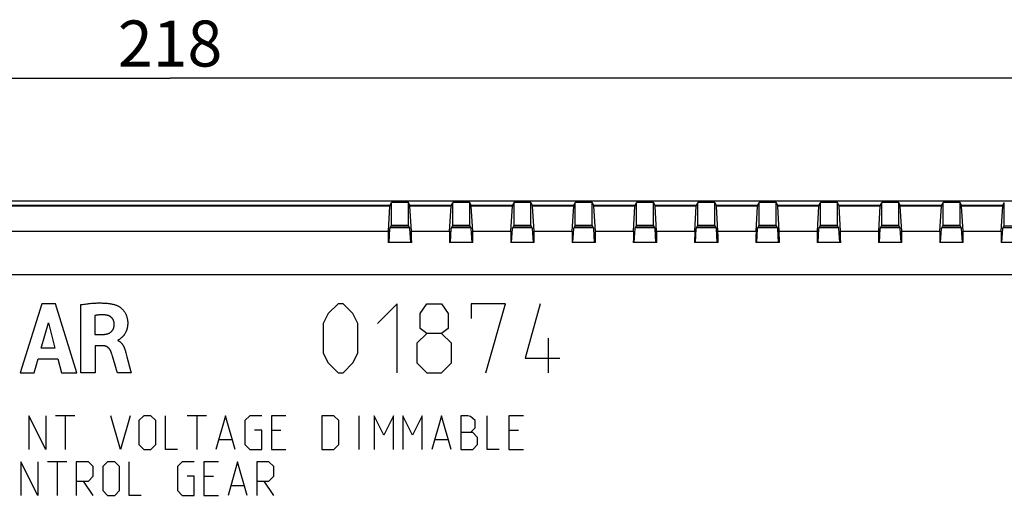
# Model space of a CAD drawing. Units: millimetres. Extents: x -274 to 11, y -55 to 17.
# Drawn here: x -117 to -53, y -14 to 17 of the extents above; entities that cross this region are included whole.
import ezdxf

# ---------------------------------------------------------------- set-up
doc = ezdxf.new("R2010")
doc.units = ezdxf.units.MM
doc.header["$LTSCALE"] = 16.335
doc.layers.get('0').update_dxf_attribs({"linetype": 'CONTINUOUS'})
for name, color, linetype in [('ASSI', 7, 'CONTINUOUS'), ('CURVE', 7, 'CONTINUOUS'), ('DRAFT', 7, 'CONTINUOUS'), ('RACCORDO', 7, 'CONTINUOUS')]:
    doc.layers.add(name, color=color, linetype=linetype)
doc.styles.get("Standard").update_dxf_attribs({"font": 'txt', "width": 0.8})
doc.dimstyles.new('DIMSTYLE_1', dxfattribs={"dimtxt": 3, "dimasz": 3, "dimexe": 1.5, "dimexo": 0.5, "dimgap": 0.75, "dimtad": 1, "dimtxsty": 'STANDARD', "dimblk": '_FILLED', "dimblk1": '_FILLED', "dimblk2": '_FILLED', "dimcen": 0.09, "dimadec": 0, "dimazin": 0, "dimtfac": 1, "dimtofl": 0, "dimtmove": 0, "dimatfit": 3, "dimldrblk": '_FILLED', "dimfxl": 1, "dimtolj": 1, "dimarcsym": 0})

# ---------------------------------------------------------------- blocks, each defined once
blk = doc.blocks.new('_FILLED')
at = {"color": 0, "linetype": 'BYBLOCK'}
blk.add_solid([(0, 0), (-1, 0.317), (-1, -0.317)], dxfattribs=at)
blk = doc.blocks.new('*D0')
at = {"color": 7, "linetype": 'CONTINUOUS'}
for p, q in [((-216.418, -24.469), (-216.418, 14.756)), ((1.582, -24.469), (1.582, 14.756)), ((-216.418, 13.256), (-107.418, 13.256)), ((1.582, 13.256), (-107.418, 13.256))]:
    blk.add_line(p, q, dxfattribs=at)
at = {"color": 7, "linetype": 'CONTINUOUS', "xscale": 3, "yscale": 3, "zscale": 3, "rotation": 180}
blk.add_blockref('_FILLED', (-216.418, 13.256), dxfattribs=at)
at = {"color": 7, "linetype": 'CONTINUOUS', "xscale": 3, "yscale": 3, "zscale": 3}
blk.add_blockref('_FILLED', (1.582, 13.256), dxfattribs=at)
at = {"color": 7, "linetype": 'CONTINUOUS', "insert": (-107.418, 17.006), "char_height": 3, "width": 6.42857, "attachment_point": 2, "line_spacing_factor": 0.9}
blk.add_mtext('218', dxfattribs=at)

msp = doc.modelspace()

# ---------------------------------------------------------------- linework, layer by layer
at = {"layer": 'ASSI', "color": 7, "linetype": 'CONTINUOUS'}
for p, q in [((-199.597, 5.256), (-15.238, 5.256)), ((-93.172, 3.266), (-93.076, 4.901)), ((-93.072, 4.933), (-92.972, 5.133)), ((-92.972, 3.633), (-92.972, 5.133)), ((-91.863, 3.633), (-91.863, 5.133)), ((-91.763, 4.933), (-91.863, 5.133)), ((-91.663, 3.266), (-91.76, 4.901)), ((-89.172, 3.266), (-89.076, 4.901)), ((-89.072, 4.933), (-88.972, 5.133)), ((-88.972, 3.633), (-88.972, 5.133)), ((-87.863, 3.633), (-87.863, 5.133)), ((-87.763, 4.933), (-87.863, 5.133)), ((-87.663, 3.266), (-87.76, 4.901)), ((-85.172, 3.266), (-85.076, 4.901)), ((-85.072, 4.933), (-84.972, 5.133)), ((-84.972, 3.633), (-84.972, 5.133)), ((-83.863, 3.633), (-83.863, 5.133)), ((-83.763, 4.933), (-83.863, 5.133)), ((-83.663, 3.266), (-83.76, 4.901)), ((-81.172, 3.266), (-81.076, 4.901)), ((-81.072, 4.933), (-80.972, 5.133)), ((-80.972, 3.633), (-80.972, 5.133)), ((-79.863, 3.633), (-79.863, 5.133)), ((-79.763, 4.933), (-79.863, 5.133)), ((-79.663, 3.266), (-79.76, 4.901)), ((-77.172, 3.266), (-77.076, 4.901)), ((-77.072, 4.933), (-76.972, 5.133)), ((-76.972, 3.633), (-76.972, 5.133)), ((-75.863, 3.633), (-75.863, 5.133)), ((-75.763, 4.933), (-75.863, 5.133)), ((-75.663, 3.266), (-75.76, 4.901)), ((-73.172, 3.266), (-73.076, 4.901)), ((-73.072, 4.933), (-72.972, 5.133)), ((-72.972, 3.633), (-72.972, 5.133)), ((-71.863, 3.633), (-71.863, 5.133)), ((-71.763, 4.933), (-71.863, 5.133)), ((-71.663, 3.266), (-71.76, 4.901)), ((-69.172, 3.266), (-69.076, 4.901)), ((-69.072, 4.933), (-68.972, 5.133)), ((-68.972, 3.633), (-68.972, 5.133)), ((-67.863, 3.633), (-67.863, 5.133)), ((-67.763, 4.933), (-67.863, 5.133)), ((-67.663, 3.266), (-67.76, 4.901)), ((-65.172, 3.266), (-65.076, 4.901)), ((-65.072, 4.933), (-64.972, 5.133)), ((-64.972, 3.633), (-64.972, 5.133)), ((-63.863, 3.633), (-63.863, 5.133)), ((-63.763, 4.933), (-63.863, 5.133)), ((-63.663, 3.266), (-63.76, 4.901)), ((-61.172, 3.266), (-61.076, 4.901)), ((-61.072, 4.933), (-60.972, 5.133)), ((-60.972, 3.633), (-60.972, 5.133)), ((-59.863, 3.633), (-59.863, 5.133)), ((-59.763, 4.933), (-59.863, 5.133)), ((-59.663, 3.266), (-59.76, 4.901)), ((-57.172, 3.266), (-57.076, 4.901)), ((-57.072, 4.933), (-56.972, 5.133)), ((-56.972, 3.633), (-56.972, 5.133)), ((-55.863, 3.633), (-55.863, 5.133)), ((-55.763, 4.933), (-55.863, 5.133)), ((-55.663, 3.266), (-55.76, 4.901)), ((-53.172, 3.266), (-53.076, 4.901)), ((-53.072, 4.933), (-52.972, 5.133)), ((-52.972, 3.633), (-52.972, 5.133)), ((-93.126, 2.531), (-93.073, 3.432)), ((-93.073, 3.432), (-92.972, 3.633)), ((-91.762, 3.432), (-91.863, 3.633)), ((-91.709, 2.531), (-91.762, 3.432)), ((-89.126, 2.531), (-89.073, 3.432)), ((-89.073, 3.432), (-88.972, 3.633)), ((-87.762, 3.432), (-87.863, 3.633)), ((-87.709, 2.531), (-87.762, 3.432)), ((-85.126, 2.531), (-85.073, 3.432)), ((-85.073, 3.432), (-84.972, 3.633)), ((-83.762, 3.432), (-83.863, 3.633)), ((-83.709, 2.531), (-83.762, 3.432)), ((-81.126, 2.531), (-81.073, 3.432)), ((-81.073, 3.432), (-80.972, 3.633)), ((-79.762, 3.432), (-79.863, 3.633)), ((-79.709, 2.531), (-79.762, 3.432)), ((-77.126, 2.531), (-77.073, 3.432)), ((-77.073, 3.432), (-76.972, 3.633)), ((-75.762, 3.432), (-75.863, 3.633)), ((-75.709, 2.531), (-75.762, 3.432)), ((-73.126, 2.531), (-73.073, 3.432)), ((-73.073, 3.432), (-72.972, 3.633)), ((-71.762, 3.432), (-71.863, 3.633)), ((-71.709, 2.531), (-71.762, 3.432)), ((-69.126, 2.531), (-69.073, 3.432)), ((-69.073, 3.432), (-68.972, 3.633)), ((-67.762, 3.432), (-67.863, 3.633)), ((-67.709, 2.531), (-67.762, 3.432)), ((-65.126, 2.531), (-65.073, 3.432)), ((-65.073, 3.432), (-64.972, 3.633)), ((-63.762, 3.432), (-63.863, 3.633)), ((-63.709, 2.531), (-63.762, 3.432)), ((-61.126, 2.531), (-61.073, 3.432)), ((-61.073, 3.432), (-60.972, 3.633)), ((-59.762, 3.432), (-59.863, 3.633)), ((-59.709, 2.531), (-59.762, 3.432)), ((-57.126, 2.531), (-57.073, 3.432)), ((-57.073, 3.432), (-56.972, 3.633)), ((-55.762, 3.432), (-55.863, 3.633)), ((-55.709, 2.531), (-55.762, 3.432)), ((-53.126, 2.531), (-53.073, 3.432)), ((-53.073, 3.432), (-52.972, 3.633)), ((-91.65, 2.531), (-93.185, 2.531)), ((-87.65, 2.531), (-89.185, 2.531)), ((-83.65, 2.531), (-85.185, 2.531)), ((-79.65, 2.531), (-81.185, 2.531)), ((-75.65, 2.531), (-77.185, 2.531)), ((-71.65, 2.531), (-73.185, 2.531)), ((-67.65, 2.531), (-69.185, 2.531)), ((-63.65, 2.531), (-65.185, 2.531)), ((-59.65, 2.531), (-61.185, 2.531)), ((-55.65, 2.531), (-57.185, 2.531)), ((-51.65, 2.531), (-53.185, 2.531))]:
    msp.add_line(p, q, dxfattribs=at)
at = {"layer": 'ASSI', "color": 253, "linetype": 'CONTINUOUS'}
for p, q in [((-93.072, 4.933), (-177.218, 4.933)), ((-93.076, 4.901), (-177.218, 4.901)), ((-89.072, 4.933), (-91.763, 4.933)), ((-89.076, 4.901), (-91.76, 4.901)), ((-85.072, 4.933), (-87.763, 4.933)), ((-85.076, 4.901), (-87.76, 4.901)), ((-81.072, 4.933), (-83.763, 4.933)), ((-81.076, 4.901), (-83.76, 4.901)), ((-77.072, 4.933), (-79.763, 4.933)), ((-77.076, 4.901), (-79.76, 4.901)), ((-73.072, 4.933), (-75.763, 4.933)), ((-73.076, 4.901), (-75.76, 4.901)), ((-69.072, 4.933), (-71.763, 4.933)), ((-69.076, 4.901), (-71.76, 4.901)), ((-65.072, 4.933), (-67.763, 4.933)), ((-65.076, 4.901), (-67.76, 4.901)), ((-61.072, 4.933), (-63.763, 4.933)), ((-61.076, 4.901), (-63.76, 4.901)), ((-57.072, 4.933), (-59.763, 4.933)), ((-57.076, 4.901), (-59.76, 4.901)), ((-53.072, 4.933), (-55.763, 4.933)), ((-53.076, 4.901), (-55.76, 4.901)), ((-177.218, 3.266), (-93.172, 3.266)), ((-91.663, 3.266), (-89.172, 3.266)), ((-87.663, 3.266), (-85.172, 3.266)), ((-83.663, 3.266), (-81.172, 3.266)), ((-79.663, 3.266), (-77.172, 3.266)), ((-75.663, 3.266), (-73.172, 3.266)), ((-71.663, 3.266), (-69.172, 3.266)), ((-67.663, 3.266), (-65.172, 3.266)), ((-63.663, 3.266), (-61.172, 3.266)), ((-59.663, 3.266), (-57.172, 3.266)), ((-55.663, 3.266), (-53.172, 3.266)), ((-177.218, 0.451), (-37.618, 0.451))]:
    msp.add_line(p, q, dxfattribs=at)
at = {"layer": 'ASSI', "color": 7, "linetype": 'CONTINUOUS'}
for centre, major_axis, ratio, start_param, end_param in [((-92.418, 5.133), (0.555, 0), 0.017455, 0.008727, 3.132866), ((-88.418, 5.133), (0.555, 0), 0.017455, 0.008727, 3.132866), ((-84.418, 5.133), (0.555, 0), 0.017455, 0.008727, 3.132866), ((-80.418, 5.133), (0.555, 0), 0.017455, 0.008727, 3.132866), ((-76.418, 5.133), (0.555, 0), 0.017455, 0.008727, 3.132866), ((-72.418, 5.133), (0.555, 0), 0.017455, 0.008727, 3.132866), ((-68.418, 5.133), (0.555, 0), 0.017455, 0.008727, 3.132866), ((-64.418, 5.133), (0.555, 0), 0.017455, 0.008727, 3.132866), ((-60.418, 5.133), (0.555, 0), 0.017455, 0.008727, 3.132866), ((-56.418, 5.133), (0.555, 0), 0.017455, 0.008727, 3.132866), ((-93.072, 1.934), (0, 3), 0.008727, 0.017453, 0.14748), ((-91.763, 1.934), (0, 3), 0.008727, -0.14748, -0.017453), ((-89.072, 1.934), (0, 3), 0.008727, 0.017453, 0.14748), ((-87.763, 1.934), (0, 3), 0.008727, -0.14748, -0.017453), ((-85.072, 1.934), (0, 3), 0.008727, 0.017453, 0.14748), ((-83.763, 1.934), (0, 3), 0.008727, -0.14748, -0.017453), ((-81.072, 1.934), (0, 3), 0.008727, 0.017453, 0.14748), ((-79.763, 1.934), (0, 3), 0.008727, -0.14748, -0.017453), ((-77.072, 1.934), (0, 3), 0.008727, 0.017453, 0.14748), ((-75.763, 1.934), (0, 3), 0.008727, -0.14748, -0.017453), ((-73.072, 1.934), (0, 3), 0.008727, 0.017453, 0.14748), ((-71.763, 1.934), (0, 3), 0.008727, -0.14748, -0.017453), ((-69.072, 1.934), (0, 3), 0.008727, 0.017453, 0.14748), ((-67.763, 1.934), (0, 3), 0.008727, -0.14748, -0.017453), ((-65.072, 1.934), (0, 3), 0.008727, 0.017453, 0.14748), ((-63.763, 1.934), (0, 3), 0.008727, -0.14748, -0.017453), ((-61.072, 1.934), (0, 3), 0.008727, 0.017453, 0.14748), ((-59.763, 1.934), (0, 3), 0.008727, -0.14748, -0.017453), ((-57.072, 1.934), (0, 3), 0.008727, 0.017453, 0.14748), ((-55.763, 1.934), (0, 3), 0.008727, -0.14748, -0.017453), ((-53.072, 1.934), (0, 3), 0.008727, 0.017453, 0.14748), ((-93.168, 0.298), (0, 3), 0.008727, 0.14748, 0.731337), ((-92.418, 3.633), (0.555, 0), 0.017455, 0.008727, 3.132866), ((-91.667, 0.298), (0, 3), 0.008727, -0.731337, -0.14748), ((-89.168, 0.298), (0, 3), 0.008727, 0.14748, 0.731337), ((-88.418, 3.633), (0.555, 0), 0.017455, 0.008727, 3.132866), ((-87.667, 0.298), (0, 3), 0.008727, -0.731337, -0.14748), ((-85.168, 0.298), (0, 3), 0.008727, 0.14748, 0.731337), ((-84.418, 3.633), (0.555, 0), 0.017455, 0.008727, 3.132866), ((-83.667, 0.298), (0, 3), 0.008727, -0.731337, -0.14748), ((-81.168, 0.298), (0, 3), 0.008727, 0.14748, 0.731337), ((-80.418, 3.633), (0.555, 0), 0.017455, 0.008727, 3.132866), ((-79.667, 0.298), (0, 3), 0.008727, -0.731337, -0.14748), ((-77.168, 0.298), (0, 3), 0.008727, 0.14748, 0.731337), ((-76.418, 3.633), (0.555, 0), 0.017455, 0.008727, 3.132866), ((-75.667, 0.298), (0, 3), 0.008727, -0.731337, -0.14748), ((-73.168, 0.298), (0, 3), 0.008727, 0.14748, 0.731337), ((-72.418, 3.633), (0.555, 0), 0.017455, 0.008727, 3.132866), ((-71.667, 0.298), (0, 3), 0.008727, -0.731337, -0.14748), ((-69.168, 0.298), (0, 3), 0.008727, 0.14748, 0.731337), ((-68.418, 3.633), (0.555, 0), 0.017455, 0.008727, 3.132866), ((-67.667, 0.298), (0, 3), 0.008727, -0.731337, -0.14748), ((-65.168, 0.298), (0, 3), 0.008727, 0.14748, 0.731337), ((-64.418, 3.633), (0.555, 0), 0.017455, 0.008727, 3.132866), ((-63.667, 0.298), (0, 3), 0.008727, -0.731337, -0.14748), ((-61.168, 0.298), (0, 3), 0.008727, 0.14748, 0.731337), ((-60.418, 3.633), (0.555, 0), 0.017455, 0.008727, 3.132866), ((-59.667, 0.298), (0, 3), 0.008727, -0.731337, -0.14748), ((-57.168, 0.298), (0, 3), 0.008727, 0.14748, 0.731337), ((-56.418, 3.633), (0.555, 0), 0.017455, 0.008727, 3.132866), ((-55.667, 0.298), (0, 3), 0.008727, -0.731337, -0.14748), ((-53.168, 0.298), (0, 3), 0.008727, 0.14748, 0.731337)]:
    msp.add_ellipse(centre, major_axis=major_axis, ratio=ratio, start_param=start_param, end_param=end_param, dxfattribs=at)
at = {"layer": 'CURVE', "color": 253, "linetype": 'CONTINUOUS'}
for p, q in [((-115.798, -1.466), (-117.21, -5.966)), ((-114.89, -1.466), (-115.798, -1.466)), ((-113.509, -5.966), (-114.89, -1.466)), ((-113.234, -5.966), (-113.234, -1.519)), ((-96.453, -1.469), (-97.096, -2.112)), ((-96.132, -1.469), (-96.453, -1.469)), ((-95.489, -2.112), (-96.132, -1.469)), ((-92.596, -1.469), (-93.882, -2.754)), ((-92.596, -5.969), (-92.596, -1.469)), ((-91.096, -2.112), (-90.668, -1.469)), ((-90.668, -1.469), (-89.703, -1.469)), ((-89.703, -1.469), (-89.275, -2.112)), ((-87.775, -1.469), (-87.775, -2.433)), ((-85.525, -1.469), (-87.775, -1.469)), ((-86.811, -5.969), (-85.525, -1.469)), ((-83.275, -1.469), (-84.239, -5.004)), ((-112.329, -2.233), (-112.329, -3.468)), ((-97.096, -2.112), (-97.418, -2.754)), ((-95.168, -2.754), (-95.489, -2.112)), ((-91.096, -3.076), (-91.096, -2.112)), ((-89.275, -2.112), (-89.275, -3.076)), ((-115.829, -4.372), (-115.362, -2.703)), ((-115.362, -2.703), (-114.93, -4.372)), ((-97.418, -2.754), (-97.418, -4.683)), ((-95.168, -4.683), (-95.168, -2.754)), ((-90.668, -3.397), (-91.096, -3.076)), ((-89.275, -3.076), (-89.703, -3.397)), ((-112.329, -3.468), (-111.792, -3.468)), ((-110.819, -3.839), (-110.819, -3.865)), ((-90.668, -3.397), (-91.311, -4.04)), ((-89.703, -3.397), (-90.668, -3.397)), ((-89.061, -4.04), (-89.703, -3.397)), ((-82.739, -3.719), (-82.739, -5.969)), ((-114.93, -4.372), (-115.829, -4.372)), ((-112.298, -4.205), (-112.298, -5.966)), ((-111.795, -4.205), (-112.298, -4.205)), ((-91.311, -4.04), (-91.311, -5.326)), ((-89.061, -5.326), (-89.061, -4.04)), ((-116.281, -5.966), (-116.022, -5.067)), ((-116.022, -5.067), (-114.743, -5.067)), ((-114.743, -5.067), (-114.499, -5.966)), ((-111.181, -4.876), (-111.206, -4.794)), ((-111.002, -5.477), (-111.181, -4.876)), ((-110.317, -4.602), (-110.298, -4.674)), ((-110.298, -4.674), (-110.231, -4.919)), ((-110.231, -4.919), (-110.165, -5.17)), ((-97.418, -4.683), (-97.096, -5.326)), ((-95.489, -5.326), (-95.168, -4.683)), ((-84.239, -5.004), (-81.989, -5.004)), ((-110.914, -5.777), (-111.002, -5.477)), ((-110.86, -5.966), (-110.914, -5.777)), ((-97.096, -5.326), (-96.453, -5.969)), ((-96.132, -5.969), (-95.489, -5.326)), ((-91.311, -5.326), (-90.668, -5.969)), ((-89.703, -5.969), (-89.061, -5.326)), ((-117.21, -5.966), (-116.281, -5.966)), ((-114.499, -5.966), (-113.509, -5.966)), ((-112.298, -5.966), (-113.234, -5.966)), ((-109.956, -5.966), (-110.86, -5.966)), ((-109.998, -5.812), (-109.956, -5.966)), ((-96.453, -5.969), (-96.132, -5.969)), ((-90.668, -5.969), (-89.703, -5.969)), ((-116.627, -8.769), (-116.627, -10.969)), ((-115.527, -10.969), (-116.627, -8.769)), ((-115.527, -8.769), (-115.527, -10.969)), ((-113.641, -8.769), (-114.899, -8.769)), ((-114.27, -8.769), (-114.27, -10.969)), ((-110.656, -10.969), (-111.284, -8.769)), ((-110.027, -8.769), (-110.656, -10.969)), ((-109.137, -8.769), (-109.451, -9.083)), ((-108.665, -8.769), (-109.137, -8.769)), ((-108.351, -9.083), (-108.665, -8.769)), ((-107.722, -10.969), (-107.722, -8.769)), ((-105.051, -8.769), (-106.308, -8.769)), ((-105.68, -8.769), (-105.68, -10.969)), ((-103.794, -8.769), (-104.422, -10.969)), ((-103.165, -10.969), (-103.794, -8.769)), ((-102.222, -8.769), (-102.537, -9.083)), ((-101.437, -8.769), (-102.222, -8.769)), ((-100.808, -8.769), (-100.808, -10.969)), ((-99.865, -8.769), (-100.808, -8.769)), ((-97.508, -8.769), (-97.508, -10.969)), ((-96.722, -8.769), (-97.508, -8.769)), ((-96.408, -9.083), (-96.722, -8.769)), ((-95.099, -8.769), (-95.099, -10.969)), ((-94.103, -8.769), (-94.103, -10.969)), ((-93.475, -10.026), (-94.103, -8.769)), ((-92.846, -8.769), (-93.475, -10.026)), ((-92.846, -10.969), (-92.846, -8.769)), ((-92.218, -8.769), (-92.218, -10.969)), ((-91.589, -10.026), (-92.218, -8.769)), ((-90.961, -8.769), (-91.589, -10.026)), ((-90.961, -10.969), (-90.961, -8.769)), ((-89.703, -8.769), (-90.332, -10.969)), ((-89.075, -10.969), (-89.703, -8.769)), ((-88.446, -8.769), (-88.446, -10.969)), ((-87.975, -8.769), (-88.446, -8.769)), ((-87.818, -8.821), (-87.975, -8.769)), ((-87.503, -9.083), (-87.818, -8.821)), ((-86.718, -10.969), (-86.718, -8.769)), ((-85.303, -8.769), (-85.303, -10.969)), ((-84.361, -8.769), (-85.303, -8.769)), ((-109.451, -9.083), (-109.451, -10.654)), ((-108.351, -10.654), (-108.351, -9.083)), ((-102.537, -9.083), (-102.537, -10.654)), ((-96.408, -10.654), (-96.408, -9.083)), ((-87.818, -9.869), (-87.503, -9.554)), ((-87.503, -9.554), (-87.503, -9.083)), ((-101.437, -9.712), (-101.908, -9.712)), ((-101.437, -10.969), (-101.437, -9.712)), ((-100.808, -9.712), (-100.18, -9.712)), ((-87.661, -9.869), (-88.446, -9.869)), ((-87.346, -10.183), (-87.661, -9.869)), ((-87.346, -10.654), (-87.346, -10.183)), ((-85.303, -9.712), (-84.675, -9.712)), ((-109.451, -10.654), (-109.137, -10.969)), ((-108.665, -10.969), (-108.351, -10.654)), ((-103.375, -10.34), (-104.213, -10.34)), ((-102.537, -10.654), (-102.222, -10.969)), ((-96.722, -10.969), (-96.408, -10.654)), ((-89.284, -10.34), (-90.122, -10.34)), ((-87.661, -10.969), (-87.346, -10.654)), ((-109.137, -10.969), (-108.665, -10.969)), ((-106.937, -10.969), (-107.722, -10.969)), ((-102.222, -10.969), (-101.437, -10.969)), ((-100.808, -10.969), (-99.865, -10.969)), ((-97.508, -10.969), (-96.722, -10.969)), ((-88.446, -10.969), (-87.661, -10.969)), ((-85.932, -10.969), (-86.718, -10.969)), ((-85.303, -10.969), (-84.361, -10.969)), ((-117.151, -11.769), (-117.151, -13.969)), ((-116.051, -13.969), (-117.151, -11.769)), ((-116.051, -11.769), (-116.051, -13.969)), ((-114.165, -11.769), (-115.422, -11.769)), ((-114.794, -11.769), (-114.794, -13.969)), ((-113.537, -11.769), (-113.537, -13.969)), ((-112.751, -11.769), (-113.537, -11.769)), ((-112.437, -12.083), (-112.751, -11.769)), ((-112.437, -12.712), (-112.437, -12.083)), ((-111.494, -11.769), (-111.808, -12.083)), ((-111.808, -12.083), (-111.808, -13.654)), ((-111.022, -11.769), (-111.494, -11.769)), ((-110.708, -12.083), (-111.022, -11.769)), ((-110.708, -13.654), (-110.708, -12.083)), ((-110.08, -13.969), (-110.08, -11.769)), ((-106.622, -11.769), (-106.937, -12.083)), ((-106.937, -12.083), (-106.937, -13.654)), ((-105.837, -11.769), (-106.622, -11.769)), ((-105.208, -11.769), (-105.208, -13.969)), ((-104.265, -11.769), (-105.208, -11.769)), ((-103.008, -11.769), (-103.637, -13.969)), ((-102.38, -13.969), (-103.008, -11.769)), ((-101.751, -11.769), (-101.751, -13.969)), ((-100.965, -11.769), (-101.751, -11.769)), ((-100.651, -12.083), (-100.965, -11.769)), ((-100.651, -12.712), (-100.651, -12.083)), ((-112.751, -13.026), (-112.437, -12.712)), ((-105.837, -12.712), (-106.308, -12.712)), ((-105.837, -13.969), (-105.837, -12.712)), ((-105.208, -12.712), (-104.58, -12.712)), ((-100.965, -13.026), (-100.651, -12.712)), ((-113.537, -13.026), (-112.751, -13.026)), ((-112.437, -13.969), (-113.065, -13.026)), ((-102.589, -13.34), (-103.427, -13.34)), ((-101.751, -13.026), (-100.965, -13.026)), ((-100.651, -13.969), (-101.28, -13.026)), ((-111.808, -13.654), (-111.494, -13.969)), ((-111.494, -13.969), (-111.022, -13.969)), ((-111.022, -13.969), (-110.708, -13.654)), ((-109.294, -13.969), (-110.08, -13.969)), ((-106.937, -13.654), (-106.622, -13.969)), ((-106.622, -13.969), (-105.837, -13.969)), ((-105.208, -13.969), (-104.265, -13.969))]:
    msp.add_line(p, q, dxfattribs=at)
for points in [[(-113.234, -1.519), (-113.143, -1.506), (-113.054, -1.493), (-112.966, -1.482), (-112.88, -1.471), (-112.796, -1.461), (-112.712, -1.452), (-112.631, -1.444), (-112.551, -1.437), (-112.472, -1.431), (-112.395, -1.426), (-112.319, -1.422), (-112.245, -1.418), (-112.172, -1.416), (-112.101, -1.414), (-112.031, -1.413), (-111.962, -1.414), (-111.894, -1.415), (-111.829, -1.417), (-111.764, -1.419), (-111.701, -1.423), (-111.639, -1.427), (-111.579, -1.432), (-111.52, -1.437), (-111.462, -1.444), (-111.406, -1.451), (-111.35, -1.459), (-111.297, -1.468), (-111.244, -1.477), (-111.193, -1.488), (-111.143, -1.499), (-111.095, -1.511), (-111.048, -1.524), (-111.003, -1.537), (-110.958, -1.551), (-110.916, -1.566)], [(-110.916, -1.566), (-110.889, -1.576), (-110.861, -1.588), (-110.833, -1.602), (-110.805, -1.617), (-110.775, -1.633), (-110.745, -1.652), (-110.715, -1.671), (-110.685, -1.693), (-110.654, -1.716), (-110.624, -1.74), (-110.594, -1.766), (-110.564, -1.793), (-110.535, -1.822), (-110.506, -1.851), (-110.479, -1.883), (-110.452, -1.915), (-110.426, -1.949), (-110.401, -1.983), (-110.377, -2.019), (-110.354, -2.057), (-110.333, -2.095), (-110.313, -2.135), (-110.293, -2.176), (-110.276, -2.218), (-110.259, -2.261), (-110.244, -2.306), (-110.231, -2.352), (-110.219, -2.398), (-110.209, -2.446), (-110.2, -2.493), (-110.194, -2.541), (-110.188, -2.589), (-110.185, -2.637), (-110.183, -2.685), (-110.182, -2.732), (-110.183, -2.778), (-110.185, -2.815), (-110.187, -2.85), (-110.19, -2.885), (-110.194, -2.919), (-110.199, -2.952), (-110.204, -2.984), (-110.21, -3.014), (-110.216, -3.044), (-110.223, -3.072), (-110.231, -3.1), (-110.24, -3.133), (-110.25, -3.165), (-110.261, -3.196), (-110.272, -3.225), (-110.284, -3.254), (-110.296, -3.281), (-110.308, -3.308), (-110.32, -3.333), (-110.337, -3.366), (-110.354, -3.396), (-110.372, -3.425), (-110.389, -3.453), (-110.407, -3.479), (-110.424, -3.504), (-110.442, -3.527), (-110.459, -3.549), (-110.477, -3.57), (-110.494, -3.59), (-110.511, -3.608), (-110.528, -3.626), (-110.545, -3.643), (-110.562, -3.658), (-110.578, -3.674), (-110.601, -3.695), (-110.624, -3.715), (-110.646, -3.734), (-110.667, -3.751), (-110.687, -3.768), (-110.707, -3.784), (-110.72, -3.793), (-110.732, -3.802), (-110.745, -3.81), (-110.758, -3.818), (-110.77, -3.824), (-110.783, -3.829), (-110.795, -3.834), (-110.807, -3.837), (-110.819, -3.839)], [(-111.593, -2.206), (-111.628, -2.203), (-111.662, -2.199), (-111.697, -2.197), (-111.731, -2.194), (-111.766, -2.193), (-111.8, -2.191), (-111.835, -2.191), (-111.865, -2.19), (-111.895, -2.19), (-111.925, -2.191), (-111.955, -2.192), (-111.986, -2.193), (-112.016, -2.195), (-112.047, -2.197), (-112.077, -2.199), (-112.108, -2.202), (-112.14, -2.205), (-112.171, -2.209), (-112.202, -2.213), (-112.234, -2.218), (-112.265, -2.222), (-112.297, -2.227), (-112.329, -2.233)], [(-111.063, -2.769), (-111.063, -2.753), (-111.064, -2.738), (-111.066, -2.723), (-111.067, -2.708), (-111.069, -2.692), (-111.072, -2.677), (-111.076, -2.659), (-111.08, -2.641), (-111.085, -2.624), (-111.09, -2.606), (-111.096, -2.589), (-111.102, -2.572), (-111.109, -2.555), (-111.116, -2.538), (-111.124, -2.522), (-111.132, -2.506), (-111.141, -2.49), (-111.15, -2.474), (-111.16, -2.459), (-111.17, -2.444), (-111.181, -2.429), (-111.191, -2.417), (-111.2, -2.406), (-111.21, -2.394), (-111.221, -2.383), (-111.231, -2.373), (-111.242, -2.362), (-111.254, -2.352), (-111.265, -2.342), (-111.277, -2.332), (-111.29, -2.323), (-111.302, -2.314), (-111.315, -2.306), (-111.331, -2.296), (-111.347, -2.286), (-111.364, -2.277), (-111.381, -2.268), (-111.398, -2.26), (-111.413, -2.254), (-111.428, -2.248), (-111.443, -2.242), (-111.459, -2.236), (-111.475, -2.231), (-111.491, -2.226), (-111.507, -2.222), (-111.524, -2.218), (-111.541, -2.214), (-111.558, -2.211), (-111.576, -2.209), (-111.593, -2.206)], [(-111.792, -3.468), (-111.766, -3.467), (-111.74, -3.466), (-111.715, -3.464), (-111.69, -3.462), (-111.667, -3.459), (-111.643, -3.456), (-111.621, -3.452), (-111.599, -3.449), (-111.577, -3.444), (-111.557, -3.44), (-111.536, -3.435), (-111.517, -3.43), (-111.497, -3.424), (-111.479, -3.418), (-111.461, -3.412), (-111.443, -3.405), (-111.426, -3.398), (-111.409, -3.391), (-111.393, -3.383), (-111.377, -3.375), (-111.362, -3.367), (-111.347, -3.359), (-111.332, -3.35), (-111.318, -3.34), (-111.302, -3.329), (-111.286, -3.317), (-111.271, -3.305), (-111.256, -3.292), (-111.242, -3.278), (-111.228, -3.264), (-111.215, -3.25), (-111.203, -3.235), (-111.19, -3.22), (-111.179, -3.204), (-111.169, -3.19), (-111.16, -3.176), (-111.152, -3.162), (-111.143, -3.147), (-111.135, -3.132), (-111.127, -3.117), (-111.12, -3.101), (-111.113, -3.084), (-111.107, -3.068), (-111.101, -3.05), (-111.095, -3.033), (-111.09, -3.015), (-111.086, -2.997), (-111.081, -2.978), (-111.077, -2.959), (-111.074, -2.939), (-111.071, -2.92), (-111.069, -2.899), (-111.067, -2.879), (-111.065, -2.857), (-111.064, -2.836), (-111.063, -2.814), (-111.063, -2.792), (-111.063, -2.769)], [(-111.271, -4.601), (-111.277, -4.585), (-111.284, -4.569), (-111.291, -4.553), (-111.298, -4.538), (-111.305, -4.523), (-111.313, -4.508), (-111.321, -4.494), (-111.329, -4.48), (-111.338, -4.467), (-111.346, -4.453), (-111.355, -4.441), (-111.364, -4.428), (-111.373, -4.416), (-111.382, -4.404), (-111.393, -4.391), (-111.405, -4.378), (-111.416, -4.366), (-111.428, -4.354), (-111.44, -4.343), (-111.452, -4.332), (-111.462, -4.323), (-111.473, -4.314), (-111.484, -4.305), (-111.495, -4.297), (-111.506, -4.29), (-111.517, -4.282), (-111.529, -4.275), (-111.54, -4.268), (-111.552, -4.262), (-111.564, -4.256), (-111.575, -4.251), (-111.587, -4.245), (-111.6, -4.24), (-111.612, -4.236), (-111.626, -4.231), (-111.641, -4.226), (-111.656, -4.222), (-111.671, -4.219), (-111.686, -4.215), (-111.701, -4.213), (-111.716, -4.21), (-111.732, -4.208), (-111.747, -4.207), (-111.763, -4.206), (-111.779, -4.205), (-111.795, -4.205)], [(-110.819, -3.865), (-110.803, -3.872), (-110.788, -3.879), (-110.772, -3.887), (-110.757, -3.895), (-110.741, -3.905), (-110.725, -3.915), (-110.709, -3.925), (-110.693, -3.937), (-110.678, -3.949), (-110.662, -3.962), (-110.649, -3.974), (-110.636, -3.986), (-110.623, -3.999), (-110.61, -4.012), (-110.597, -4.026), (-110.584, -4.04), (-110.571, -4.055), (-110.559, -4.071), (-110.546, -4.087), (-110.534, -4.104), (-110.521, -4.122), (-110.509, -4.14), (-110.497, -4.158), (-110.485, -4.178), (-110.474, -4.198), (-110.462, -4.218), (-110.451, -4.239), (-110.44, -4.261), (-110.429, -4.283), (-110.419, -4.306), (-110.409, -4.33), (-110.399, -4.354), (-110.389, -4.379), (-110.379, -4.404), (-110.37, -4.43), (-110.361, -4.456), (-110.352, -4.483), (-110.344, -4.51), (-110.335, -4.538), (-110.327, -4.567), (-110.317, -4.602)], [(-111.206, -4.794), (-111.218, -4.754), (-111.231, -4.715), (-111.244, -4.676), (-111.257, -4.638), (-111.271, -4.601)], [(-110.165, -5.17), (-110.059, -5.576), (-109.998, -5.812)]]:
    msp.add_lwpolyline(points, dxfattribs=at)
at = {"layer": 'DRAFT', "color": 253, "linetype": 'CONTINUOUS'}
for p, q in [((-93.072, 4.933), (-177.218, 4.933)), ((-93.076, 4.901), (-177.218, 4.901)), ((-89.072, 4.933), (-91.763, 4.933)), ((-89.076, 4.901), (-91.76, 4.901)), ((-85.072, 4.933), (-87.763, 4.933)), ((-85.076, 4.901), (-87.76, 4.901)), ((-81.072, 4.933), (-83.763, 4.933)), ((-81.076, 4.901), (-83.76, 4.901)), ((-77.072, 4.933), (-79.763, 4.933)), ((-77.076, 4.901), (-79.76, 4.901)), ((-73.072, 4.933), (-75.763, 4.933)), ((-73.076, 4.901), (-75.76, 4.901)), ((-69.072, 4.933), (-71.763, 4.933)), ((-69.076, 4.901), (-71.76, 4.901)), ((-65.072, 4.933), (-67.763, 4.933)), ((-65.076, 4.901), (-67.76, 4.901)), ((-61.072, 4.933), (-63.763, 4.933)), ((-61.076, 4.901), (-63.76, 4.901)), ((-57.072, 4.933), (-59.763, 4.933)), ((-57.076, 4.901), (-59.76, 4.901)), ((-53.072, 4.933), (-55.763, 4.933)), ((-53.076, 4.901), (-55.76, 4.901)), ((-177.218, 3.266), (-93.172, 3.266)), ((-91.663, 3.266), (-89.172, 3.266)), ((-87.663, 3.266), (-85.172, 3.266)), ((-83.663, 3.266), (-81.172, 3.266)), ((-79.663, 3.266), (-77.172, 3.266)), ((-75.663, 3.266), (-73.172, 3.266)), ((-71.663, 3.266), (-69.172, 3.266)), ((-67.663, 3.266), (-65.172, 3.266)), ((-63.663, 3.266), (-61.172, 3.266)), ((-59.663, 3.266), (-57.172, 3.266)), ((-55.663, 3.266), (-53.172, 3.266))]:
    msp.add_line(p, q, dxfattribs=at)
at = {"layer": 'DRAFT', "color": 7, "linetype": 'CONTINUOUS'}
for p, q in [((-93.172, 3.266), (-93.076, 4.901)), ((-91.663, 3.266), (-91.76, 4.901)), ((-89.172, 3.266), (-89.076, 4.901)), ((-87.663, 3.266), (-87.76, 4.901)), ((-85.172, 3.266), (-85.076, 4.901)), ((-83.663, 3.266), (-83.76, 4.901)), ((-81.172, 3.266), (-81.076, 4.901)), ((-79.663, 3.266), (-79.76, 4.901)), ((-77.172, 3.266), (-77.076, 4.901)), ((-75.663, 3.266), (-75.76, 4.901)), ((-73.172, 3.266), (-73.076, 4.901)), ((-71.663, 3.266), (-71.76, 4.901)), ((-69.172, 3.266), (-69.076, 4.901)), ((-67.663, 3.266), (-67.76, 4.901)), ((-65.172, 3.266), (-65.076, 4.901)), ((-63.663, 3.266), (-63.76, 4.901)), ((-61.172, 3.266), (-61.076, 4.901)), ((-59.663, 3.266), (-59.76, 4.901)), ((-57.172, 3.266), (-57.076, 4.901)), ((-55.663, 3.266), (-55.76, 4.901)), ((-53.172, 3.266), (-53.076, 4.901)), ((-93.126, 2.531), (-93.073, 3.432)), ((-91.794, 3.495), (-93.041, 3.495)), ((-92.98, 3.617), (-91.855, 3.617)), ((-91.709, 2.531), (-91.762, 3.432)), ((-89.126, 2.531), (-89.073, 3.432)), ((-87.794, 3.495), (-89.041, 3.495)), ((-88.98, 3.617), (-87.855, 3.617)), ((-87.709, 2.531), (-87.762, 3.432)), ((-85.126, 2.531), (-85.073, 3.432)), ((-83.794, 3.495), (-85.041, 3.495)), ((-84.98, 3.617), (-83.855, 3.617)), ((-83.709, 2.531), (-83.762, 3.432)), ((-81.126, 2.531), (-81.073, 3.432)), ((-79.794, 3.495), (-81.041, 3.495)), ((-80.98, 3.617), (-79.855, 3.617)), ((-79.709, 2.531), (-79.762, 3.432)), ((-77.126, 2.531), (-77.073, 3.432)), ((-75.794, 3.495), (-77.041, 3.495)), ((-76.98, 3.617), (-75.855, 3.617)), ((-75.709, 2.531), (-75.762, 3.432)), ((-73.126, 2.531), (-73.073, 3.432)), ((-71.794, 3.495), (-73.041, 3.495)), ((-72.98, 3.617), (-71.855, 3.617)), ((-71.709, 2.531), (-71.762, 3.432)), ((-69.126, 2.531), (-69.073, 3.432)), ((-67.794, 3.495), (-69.041, 3.495)), ((-68.98, 3.617), (-67.855, 3.617)), ((-67.709, 2.531), (-67.762, 3.432)), ((-65.126, 2.531), (-65.073, 3.432)), ((-63.794, 3.495), (-65.041, 3.495)), ((-64.98, 3.617), (-63.855, 3.617)), ((-63.709, 2.531), (-63.762, 3.432)), ((-61.126, 2.531), (-61.073, 3.432)), ((-59.794, 3.495), (-61.041, 3.495)), ((-60.98, 3.617), (-59.855, 3.617)), ((-59.709, 2.531), (-59.762, 3.432)), ((-57.126, 2.531), (-57.073, 3.432)), ((-55.794, 3.495), (-57.041, 3.495)), ((-56.98, 3.617), (-55.855, 3.617)), ((-55.709, 2.531), (-55.762, 3.432)), ((-53.126, 2.531), (-53.073, 3.432)), ((-51.794, 3.495), (-53.041, 3.495)), ((-52.98, 3.617), (-51.855, 3.617)), ((-91.65, 2.531), (-93.185, 2.531)), ((-87.65, 2.531), (-89.185, 2.531)), ((-83.65, 2.531), (-85.185, 2.531)), ((-79.65, 2.531), (-81.185, 2.531)), ((-75.65, 2.531), (-77.185, 2.531)), ((-71.65, 2.531), (-73.185, 2.531)), ((-67.65, 2.531), (-69.185, 2.531)), ((-63.65, 2.531), (-65.185, 2.531)), ((-59.65, 2.531), (-61.185, 2.531)), ((-55.65, 2.531), (-57.185, 2.531)), ((-51.65, 2.531), (-53.185, 2.531))]:
    msp.add_line(p, q, dxfattribs=at)
for centre, start_param, end_param in [((-93.072, 1.934), 0.017453, 0.14748), ((-91.763, 1.934), -0.14748, -0.017453), ((-89.072, 1.934), 0.017453, 0.14748), ((-87.763, 1.934), -0.14748, -0.017453), ((-85.072, 1.934), 0.017453, 0.14748), ((-83.763, 1.934), -0.14748, -0.017453), ((-81.072, 1.934), 0.017453, 0.14748), ((-79.763, 1.934), -0.14748, -0.017453), ((-77.072, 1.934), 0.017453, 0.14748), ((-75.763, 1.934), -0.14748, -0.017453), ((-73.072, 1.934), 0.017453, 0.14748), ((-71.763, 1.934), -0.14748, -0.017453), ((-69.072, 1.934), 0.017453, 0.14748), ((-67.763, 1.934), -0.14748, -0.017453), ((-65.072, 1.934), 0.017453, 0.14748), ((-63.763, 1.934), -0.14748, -0.017453), ((-61.072, 1.934), 0.017453, 0.14748), ((-59.763, 1.934), -0.14748, -0.017453), ((-57.072, 1.934), 0.017453, 0.14748), ((-55.763, 1.934), -0.14748, -0.017453), ((-53.072, 1.934), 0.017453, 0.14748), ((-93.168, 0.298), 0.14748, 0.731337), ((-91.667, 0.298), -0.731337, -0.14748), ((-89.168, 0.298), 0.14748, 0.731337), ((-87.667, 0.298), -0.731337, -0.14748), ((-85.168, 0.298), 0.14748, 0.731337), ((-83.667, 0.298), -0.731337, -0.14748), ((-81.168, 0.298), 0.14748, 0.731337), ((-79.667, 0.298), -0.731337, -0.14748), ((-77.168, 0.298), 0.14748, 0.731337), ((-75.667, 0.298), -0.731337, -0.14748), ((-73.168, 0.298), 0.14748, 0.731337), ((-71.667, 0.298), -0.731337, -0.14748), ((-69.168, 0.298), 0.14748, 0.731337), ((-67.667, 0.298), -0.731337, -0.14748), ((-65.168, 0.298), 0.14748, 0.731337), ((-63.667, 0.298), -0.731337, -0.14748), ((-61.168, 0.298), 0.14748, 0.731337), ((-59.667, 0.298), -0.731337, -0.14748), ((-57.168, 0.298), 0.14748, 0.731337), ((-55.667, 0.298), -0.731337, -0.14748), ((-53.168, 0.298), 0.14748, 0.731337)]:
    msp.add_ellipse(centre, major_axis=(0, 3), ratio=0.008727, start_param=start_param, end_param=end_param, dxfattribs=at)
at = {"layer": 'RACCORDO', "color": 7, "linetype": 'CONTINUOUS'}
for p, q in [((-199.597, 5.256), (-15.238, 5.256)), ((-93.072, 4.933), (-92.972, 5.133)), ((-92.972, 3.633), (-92.972, 5.133)), ((-91.863, 3.633), (-91.863, 5.133)), ((-91.763, 4.933), (-91.863, 5.133)), ((-89.072, 4.933), (-88.972, 5.133)), ((-88.972, 3.633), (-88.972, 5.133)), ((-87.863, 3.633), (-87.863, 5.133)), ((-87.763, 4.933), (-87.863, 5.133)), ((-85.072, 4.933), (-84.972, 5.133)), ((-84.972, 3.633), (-84.972, 5.133)), ((-83.863, 3.633), (-83.863, 5.133)), ((-83.763, 4.933), (-83.863, 5.133)), ((-81.072, 4.933), (-80.972, 5.133)), ((-80.972, 3.633), (-80.972, 5.133)), ((-79.863, 3.633), (-79.863, 5.133)), ((-79.763, 4.933), (-79.863, 5.133)), ((-77.072, 4.933), (-76.972, 5.133)), ((-76.972, 3.633), (-76.972, 5.133)), ((-75.863, 3.633), (-75.863, 5.133)), ((-75.763, 4.933), (-75.863, 5.133)), ((-73.072, 4.933), (-72.972, 5.133)), ((-72.972, 3.633), (-72.972, 5.133)), ((-71.863, 3.633), (-71.863, 5.133)), ((-71.763, 4.933), (-71.863, 5.133)), ((-69.072, 4.933), (-68.972, 5.133)), ((-68.972, 3.633), (-68.972, 5.133)), ((-67.863, 3.633), (-67.863, 5.133)), ((-67.763, 4.933), (-67.863, 5.133)), ((-65.072, 4.933), (-64.972, 5.133)), ((-64.972, 3.633), (-64.972, 5.133)), ((-63.863, 3.633), (-63.863, 5.133)), ((-63.763, 4.933), (-63.863, 5.133)), ((-61.072, 4.933), (-60.972, 5.133)), ((-60.972, 3.633), (-60.972, 5.133)), ((-59.863, 3.633), (-59.863, 5.133)), ((-59.763, 4.933), (-59.863, 5.133)), ((-57.072, 4.933), (-56.972, 5.133)), ((-56.972, 3.633), (-56.972, 5.133)), ((-55.863, 3.633), (-55.863, 5.133)), ((-55.763, 4.933), (-55.863, 5.133)), ((-53.072, 4.933), (-52.972, 5.133)), ((-52.972, 3.633), (-52.972, 5.133)), ((-93.073, 3.432), (-92.972, 3.633)), ((-91.762, 3.432), (-91.863, 3.633)), ((-89.073, 3.432), (-88.972, 3.633)), ((-87.762, 3.432), (-87.863, 3.633)), ((-85.073, 3.432), (-84.972, 3.633)), ((-83.762, 3.432), (-83.863, 3.633)), ((-81.073, 3.432), (-80.972, 3.633)), ((-79.762, 3.432), (-79.863, 3.633)), ((-77.073, 3.432), (-76.972, 3.633)), ((-75.762, 3.432), (-75.863, 3.633)), ((-73.073, 3.432), (-72.972, 3.633)), ((-71.762, 3.432), (-71.863, 3.633)), ((-69.073, 3.432), (-68.972, 3.633)), ((-67.762, 3.432), (-67.863, 3.633)), ((-65.073, 3.432), (-64.972, 3.633)), ((-63.762, 3.432), (-63.863, 3.633)), ((-61.073, 3.432), (-60.972, 3.633)), ((-59.762, 3.432), (-59.863, 3.633)), ((-57.073, 3.432), (-56.972, 3.633)), ((-55.762, 3.432), (-55.863, 3.633)), ((-53.073, 3.432), (-52.972, 3.633))]:
    msp.add_line(p, q, dxfattribs=at)
for centre in [(-92.418, 5.133), (-88.418, 5.133), (-84.418, 5.133), (-80.418, 5.133), (-76.418, 5.133), (-72.418, 5.133), (-68.418, 5.133), (-64.418, 5.133), (-60.418, 5.133), (-56.418, 5.133), (-92.418, 3.633), (-88.418, 3.633), (-84.418, 3.633), (-80.418, 3.633), (-76.418, 3.633), (-72.418, 3.633), (-68.418, 3.633), (-64.418, 3.633), (-60.418, 3.633), (-56.418, 3.633)]:
    msp.add_ellipse(centre, major_axis=(0.555, 0), ratio=0.017455, start_param=0.008727, end_param=3.132866, dxfattribs=at)

# ---------------------------------------------------------------- dimensions: what is measured, and where the dimension line sits
at = {"color": 7, "linetype": 'CONTINUOUS'}
dim = msp.add_linear_dim(base=(-216.418, 13.256), p1=(1.582, -24.969), p2=(-216.418, -24.969), angle=180, dimstyle='DIMSTYLE_1', dxfattribs=at)
dim.commit()
dim.dimension.update_dxf_attribs({"geometry": '*D0', "text_midpoint": (-107.418, 13.256), "dimtype": 160})

doc.saveas('drawing.dxf')
